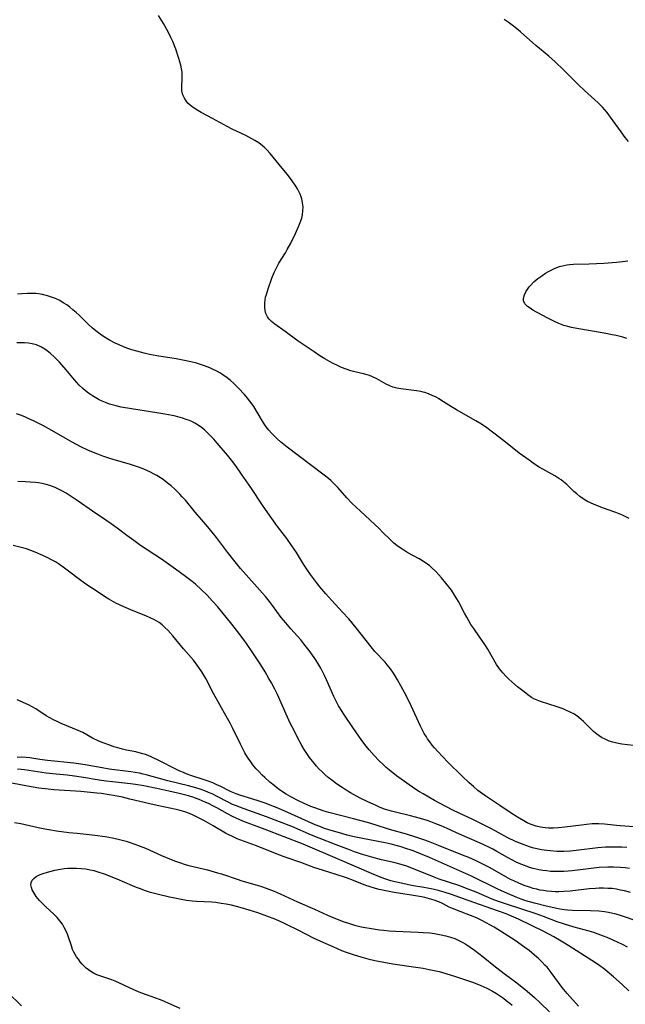
# Model space of a CAD drawing. Units: inches. Extents: x 2087555 to 2093036, y 180506 to 185945.
# Drawn here: x 2088219 to 2088323, y 183227 to 183396 of the extents above; entities that cross this region are included whole.
import ezdxf

# ---------------------------------------------------------------- set-up
doc = ezdxf.new("R2010")
doc.units = ezdxf.units.IN
doc.header["$MEASUREMENT"] = 0
doc.layers.add('c_26_T14S_R19E', color=229, linetype='Continuous')

msp = doc.modelspace()

# ---------------------------------------------------------------- linework, layer by layer
at = {"layer": 'c_26_T14S_R19E'}
for points in [[(2088323.6, 183310.26, 1016), (2088322.46, 183310.82, 1016), (2088321.3, 183311.29, 1016), (2088319.15, 183312.04, 1016), (2088317.84, 183312.53, 1016), (2088317.04, 183312.87, 1016), (2088316.44, 183313.16, 1016), (2088315.86, 183313.49, 1016), (2088315.13, 183314, 1016), (2088314.58, 183314.46, 1016), (2088314.11, 183314.89, 1016), (2088312.87, 183316.07, 1016), (2088312.3, 183316.57, 1016), (2088311.92, 183316.86, 1016), (2088311.54, 183317.12, 1016), (2088310.83, 183317.55, 1016), (2088308.8, 183318.69, 1016), (2088308.18, 183319.07, 1016), (2088307.38, 183319.58, 1016), (2088306.42, 183320.23, 1016), (2088305.27, 183321.06, 1016), (2088304.7, 183321.48, 1016), (2088302.08, 183323.59, 1016), (2088300.41, 183324.89, 1016), (2088298.95, 183325.97, 1016), (2088297.97, 183326.62, 1016), (2088297.31, 183327.02, 1016), (2088294, 183328.88, 1016), (2088293.13, 183329.41, 1016), (2088291.32, 183330.56, 1016), (2088290.9, 183330.81, 1016), (2088290.48, 183331.04, 1016), (2088289.84, 183331.36, 1016), (2088289.2, 183331.62, 1016), (2088288.55, 183331.84, 1016), (2088288.26, 183331.92, 1016), (2088287.88, 183332.01, 1016), (2088287.11, 183332.15, 1016), (2088284.43, 183332.47, 1016), (2088283.75, 183332.6, 1016), (2088283.09, 183332.77, 1016), (2088282.54, 183332.98, 1016), (2088281.94, 183333.27, 1016), (2088280.33, 183334.18, 1016), (2088279.5, 183334.58, 1016), (2088279.07, 183334.75, 1016), (2088278.66, 183334.89, 1016), (2088278.03, 183335.05, 1016), (2088276.55, 183335.39, 1016), (2088275.9, 183335.58, 1016), (2088275.09, 183335.85, 1016), (2088274.29, 183336.17, 1016), (2088273.48, 183336.52, 1016), (2088272.85, 183336.82, 1016), (2088272.23, 183337.15, 1016), (2088271.4, 183337.64, 1016), (2088270.57, 183338.17, 1016), (2088269.58, 183338.82, 1016), (2088266.85, 183340.68, 1016), (2088264.63, 183342.3, 1016), (2088262.83, 183343.56, 1016), (2088262.27, 183344.03, 1016), (2088261.86, 183344.46, 1016), (2088261.6, 183344.82, 1016), (2088261.32, 183345.4, 1016), (2088261.19, 183345.9, 1016), (2088261.11, 183346.41, 1016), (2088261.11, 183347.15, 1016), (2088261.19, 183347.74, 1016), (2088261.28, 183348.2, 1016), (2088261.4, 183348.67, 1016), (2088261.71, 183349.66, 1016), (2088262.34, 183351.47, 1016), (2088262.73, 183352.42, 1016), (2088262.94, 183352.88, 1016), (2088263.24, 183353.46, 1016), (2088263.56, 183354.04, 1016), (2088264.68, 183355.83, 1016), (2088264.99, 183356.37, 1016), (2088265.57, 183357.45, 1016), (2088266.37, 183359.1, 1016), (2088266.98, 183360.45, 1016), (2088267.21, 183361, 1016), (2088267.46, 183361.74, 1016), (2088267.6, 183362.34, 1016), (2088267.67, 183363, 1016), (2088267.68, 183363.69, 1016), (2088267.61, 183364.38, 1016), (2088267.47, 183365.04, 1016), (2088267.36, 183365.41, 1016), (2088267.19, 183365.86, 1016), (2088266.99, 183366.31, 1016), (2088266.73, 183366.78, 1016), (2088266.45, 183367.24, 1016), (2088265.84, 183368.14, 1016), (2088265.55, 183368.53, 1016), (2088264.94, 183369.3, 1016), (2088263.58, 183370.93, 1016), (2088262.04, 183372.84, 1016), (2088261.47, 183373.47, 1016), (2088261.11, 183373.82, 1016), (2088260.71, 183374.16, 1016), (2088260.09, 183374.64, 1016), (2088259.43, 183375.07, 1016), (2088258.89, 183375.38, 1016), (2088257.87, 183375.91, 1016), (2088255.53, 183377.01, 1016), (2088254.67, 183377.44, 1016), (2088252.15, 183378.84, 1016), (2088250.22, 183379.86, 1016), (2088249.64, 183380.2, 1016), (2088248.88, 183380.7, 1016), (2088248.4, 183381.07, 1016), (2088247.97, 183381.47, 1016), (2088247.63, 183381.87, 1016), (2088247.35, 183382.3, 1016), (2088247.08, 183382.9, 1016), (2088246.98, 183383.27, 1016), (2088246.92, 183383.64, 1016), (2088246.9, 183384.21, 1016), (2088246.99, 183385.77, 1016), (2088246.99, 183386.22, 1016), (2088246.96, 183386.8, 1016), (2088246.88, 183387.38, 1016), (2088246.76, 183387.96, 1016), (2088246.41, 183389.12, 1016), (2088245.87, 183390.73, 1016), (2088245.36, 183392.03, 1016), (2088245.04, 183392.75, 1016), (2088244.68, 183393.47, 1016), (2088244.35, 183394.09, 1016), (2088243.78, 183395.11, 1016), (2088242.91, 183396.52, 1016)], [(2088323.45, 183374.88, 1018), (2088322.9, 183375.58, 1018), (2088322.19, 183376.53, 1018), (2088320.38, 183379.07, 1018), (2088319.78, 183379.85, 1018), (2088319.4, 183380.31, 1018), (2088318.99, 183380.76, 1018), (2088318.25, 183381.5, 1018), (2088315.9, 183383.66, 1018), (2088314.94, 183384.56, 1018), (2088314.38, 183385.12, 1018), (2088312.34, 183387.2, 1018), (2088310.89, 183388.58, 1018), (2088309.81, 183389.53, 1018), (2088307.59, 183391.37, 1018), (2088304.96, 183393.69, 1018), (2088304.27, 183394.28, 1018), (2088303.55, 183394.84, 1018), (2088302.82, 183395.35, 1018), (2088302.14, 183395.8, 1018)], [(2088323.18, 183341.13, 1018), (2088322.5, 183341.33, 1018), (2088321.34, 183341.62, 1018), (2088320.66, 183341.77, 1018), (2088319.27, 183342.04, 1018), (2088314.62, 183342.84, 1018), (2088313.71, 183343.02, 1018), (2088313.05, 183343.18, 1018), (2088312.4, 183343.37, 1018), (2088311.5, 183343.7, 1018), (2088310.89, 183343.97, 1018), (2088309.63, 183344.59, 1018), (2088307.8, 183345.57, 1018), (2088307.08, 183345.99, 1018), (2088306.59, 183346.3, 1018), (2088306.17, 183346.61, 1018), (2088305.72, 183347.06, 1018), (2088305.47, 183347.55, 1018), (2088305.46, 183348.06, 1018), (2088305.62, 183348.6, 1018), (2088305.86, 183349.11, 1018), (2088306.19, 183349.64, 1018), (2088306.46, 183350, 1018), (2088306.66, 183350.23, 1018), (2088307.25, 183350.82, 1018), (2088307.95, 183351.42, 1018), (2088308.59, 183351.88, 1018), (2088309.25, 183352.32, 1018), (2088309.64, 183352.54, 1018), (2088310.19, 183352.84, 1018), (2088310.9, 183353.17, 1018), (2088311.63, 183353.44, 1018), (2088312.38, 183353.64, 1018), (2088312.89, 183353.73, 1018), (2088313.4, 183353.79, 1018), (2088314.05, 183353.84, 1018), (2088316.71, 183353.92, 1018), (2088319.24, 183354.04, 1018), (2088321.42, 183354.19, 1018), (2088322.44, 183354.3, 1018), (2088323.35, 183354.43, 1018)], [(2088324.24, 183271.33, 1014), (2088322.32, 183271.57, 1014), (2088321.47, 183271.72, 1014), (2088320.75, 183271.9, 1014), (2088320.14, 183272.1, 1014), (2088319.55, 183272.34, 1014), (2088318.86, 183272.69, 1014), (2088318.02, 183273.27, 1014), (2088317.48, 183273.72, 1014), (2088317.22, 183273.96, 1014), (2088315.74, 183275.44, 1014), (2088315.33, 183275.82, 1014), (2088314.89, 183276.19, 1014), (2088314.19, 183276.68, 1014), (2088313.46, 183277.07, 1014), (2088312.71, 183277.42, 1014), (2088312.25, 183277.6, 1014), (2088311.23, 183277.97, 1014), (2088308.36, 183278.89, 1014), (2088307.79, 183279.1, 1014), (2088307.25, 183279.35, 1014), (2088306.86, 183279.57, 1014), (2088306.2, 183280.02, 1014), (2088305.56, 183280.52, 1014), (2088304.45, 183281.41, 1014), (2088303.46, 183282.26, 1014), (2088302.97, 183282.71, 1014), (2088302.5, 183283.18, 1014), (2088301.92, 183283.81, 1014), (2088301.37, 183284.48, 1014), (2088300.84, 183285.25, 1014), (2088299.33, 183287.85, 1014), (2088298.83, 183288.65, 1014), (2088297.93, 183289.99, 1014), (2088296.95, 183291.37, 1014), (2088296.46, 183292.11, 1014), (2088296.09, 183292.72, 1014), (2088295.74, 183293.33, 1014), (2088295.38, 183294.01, 1014), (2088294.32, 183296.05, 1014), (2088294.06, 183296.51, 1014), (2088293.6, 183297.24, 1014), (2088293.11, 183297.94, 1014), (2088292.65, 183298.56, 1014), (2088292.17, 183299.17, 1014), (2088291.41, 183300.08, 1014), (2088290.93, 183300.62, 1014), (2088290.44, 183301.15, 1014), (2088289.73, 183301.82, 1014), (2088289.33, 183302.17, 1014), (2088288.91, 183302.49, 1014), (2088288.15, 183303.02, 1014), (2088287.56, 183303.36, 1014), (2088285.65, 183304.39, 1014), (2088284.95, 183304.81, 1014), (2088284.35, 183305.2, 1014), (2088283.77, 183305.63, 1014), (2088283.26, 183306.05, 1014), (2088282.67, 183306.6, 1014), (2088281.32, 183307.94, 1014), (2088280.77, 183308.47, 1014), (2088277.51, 183311.49, 1014), (2088276.07, 183312.87, 1014), (2088275.19, 183313.79, 1014), (2088273.65, 183315.55, 1014), (2088273.08, 183316.15, 1014), (2088272.42, 183316.77, 1014), (2088271.76, 183317.33, 1014), (2088271.08, 183317.87, 1014), (2088264.99, 183322.46, 1014), (2088263.85, 183323.38, 1014), (2088263.27, 183323.89, 1014), (2088262.72, 183324.43, 1014), (2088262.26, 183324.89, 1014), (2088261.84, 183325.38, 1014), (2088261.36, 183325.99, 1014), (2088261.03, 183326.47, 1014), (2088260.74, 183326.93, 1014), (2088259.85, 183328.48, 1014), (2088259.25, 183329.45, 1014), (2088258.96, 183329.88, 1014), (2088258.58, 183330.4, 1014), (2088258.19, 183330.9, 1014), (2088257.67, 183331.5, 1014), (2088256.63, 183332.61, 1014), (2088255.76, 183333.46, 1014), (2088255.27, 183333.89, 1014), (2088254.67, 183334.38, 1014), (2088253.95, 183334.89, 1014), (2088253.42, 183335.22, 1014), (2088252.89, 183335.52, 1014), (2088252.31, 183335.81, 1014), (2088251.69, 183336.09, 1014), (2088250.79, 183336.44, 1014), (2088250.1, 183336.67, 1014), (2088249.4, 183336.88, 1014), (2088248.48, 183337.12, 1014), (2088247.07, 183337.43, 1014), (2088245.97, 183337.63, 1014), (2088242.62, 183338.16, 1014), (2088241.35, 183338.4, 1014), (2088240.44, 183338.6, 1014), (2088239.2, 183338.92, 1014), (2088238.33, 183339.18, 1014), (2088237.48, 183339.47, 1014), (2088236.81, 183339.73, 1014), (2088236.15, 183340.01, 1014), (2088235.5, 183340.32, 1014), (2088234.52, 183340.84, 1014), (2088233.47, 183341.48, 1014), (2088232.94, 183341.85, 1014), (2088232.42, 183342.24, 1014), (2088231.62, 183342.9, 1014), (2088230.82, 183343.62, 1014), (2088229.3, 183345.1, 1014), (2088228.78, 183345.58, 1014), (2088228.25, 183346.05, 1014), (2088227.73, 183346.47, 1014), (2088227.19, 183346.87, 1014), (2088226.59, 183347.26, 1014), (2088225.98, 183347.61, 1014), (2088225.26, 183347.95, 1014), (2088224.58, 183348.22, 1014), (2088223.89, 183348.45, 1014), (2088223.06, 183348.66, 1014), (2088222.36, 183348.78, 1014), (2088221.89, 183348.83, 1014), (2088221.4, 183348.86, 1014), (2088220.46, 183348.86, 1014), (2088219.48, 183348.8, 1014), (2088218.74, 183348.7, 1014)], [(2088324.44, 183257.39, 1012), (2088322.01, 183257.55, 1012), (2088321.4, 183257.61, 1012), (2088319.34, 183257.84, 1012), (2088318.35, 183257.9, 1012), (2088317.8, 183257.9, 1012), (2088317.24, 183257.88, 1012), (2088316.25, 183257.8, 1012), (2088315.38, 183257.7, 1012), (2088312.54, 183257.31, 1012), (2088311.47, 183257.21, 1012), (2088310.62, 183257.17, 1012), (2088309.77, 183257.18, 1012), (2088309.17, 183257.23, 1012), (2088308.38, 183257.34, 1012), (2088307.61, 183257.51, 1012), (2088306.77, 183257.79, 1012), (2088306.08, 183258.09, 1012), (2088305.51, 183258.4, 1012), (2088304.42, 183259.05, 1012), (2088303.36, 183259.74, 1012), (2088301.43, 183261.05, 1012), (2088299.03, 183262.64, 1012), (2088298.45, 183263.03, 1012), (2088297.64, 183263.64, 1012), (2088296.89, 183264.28, 1012), (2088296.16, 183264.94, 1012), (2088294.96, 183266.08, 1012), (2088292.51, 183268.5, 1012), (2088291.65, 183269.38, 1012), (2088290.81, 183270.28, 1012), (2088290.24, 183270.92, 1012), (2088289.81, 183271.42, 1012), (2088289.41, 183271.94, 1012), (2088289.03, 183272.48, 1012), (2088288.82, 183272.8, 1012), (2088288.47, 183273.4, 1012), (2088287.84, 183274.63, 1012), (2088286.22, 183278.11, 1012), (2088285.34, 183279.88, 1012), (2088283.87, 183282.61, 1012), (2088283.49, 183283.26, 1012), (2088283.08, 183283.9, 1012), (2088282.67, 183284.49, 1012), (2088282.13, 183285.16, 1012), (2088281.74, 183285.61, 1012), (2088280, 183287.47, 1012), (2088279.34, 183288.23, 1012), (2088276.77, 183291.52, 1012), (2088275.51, 183293.04, 1012), (2088274.46, 183294.21, 1012), (2088272.6, 183296.2, 1012), (2088271.58, 183297.32, 1012), (2088270.54, 183298.55, 1012), (2088269.98, 183299.26, 1012), (2088268.95, 183300.67, 1012), (2088268.33, 183301.57, 1012), (2088267.76, 183302.45, 1012), (2088266.56, 183304.41, 1012), (2088265.76, 183305.59, 1012), (2088264.89, 183306.8, 1012), (2088263.31, 183308.91, 1012), (2088261.66, 183311.21, 1012), (2088260.75, 183312.55, 1012), (2088258.75, 183315.58, 1012), (2088257.12, 183317.88, 1012), (2088256.14, 183319.3, 1012), (2088255.43, 183320.27, 1012), (2088254.75, 183321.11, 1012), (2088252.98, 183323.2, 1012), (2088252.38, 183323.88, 1012), (2088251.83, 183324.45, 1012), (2088251.27, 183325, 1012), (2088250.79, 183325.44, 1012), (2088250.28, 183325.85, 1012), (2088249.69, 183326.27, 1012), (2088249.13, 183326.6, 1012), (2088248.61, 183326.86, 1012), (2088248.07, 183327.09, 1012), (2088247.63, 183327.25, 1012), (2088247.01, 183327.46, 1012), (2088245.81, 183327.78, 1012), (2088245.24, 183327.91, 1012), (2088243.98, 183328.15, 1012), (2088242.63, 183328.38, 1012), (2088238.28, 183329.04, 1012), (2088236.51, 183329.36, 1012), (2088235.66, 183329.56, 1012), (2088234.52, 183329.88, 1012), (2088233.86, 183330.12, 1012), (2088233.28, 183330.36, 1012), (2088232.72, 183330.63, 1012), (2088232.16, 183330.93, 1012), (2088231.61, 183331.26, 1012), (2088230.92, 183331.74, 1012), (2088230.42, 183332.13, 1012), (2088229.93, 183332.55, 1012), (2088229.34, 183333.13, 1012), (2088228.93, 183333.57, 1012), (2088228.53, 183334.03, 1012), (2088227.09, 183335.76, 1012), (2088225.93, 183337.08, 1012), (2088225.15, 183337.88, 1012), (2088224.35, 183338.6, 1012), (2088223.62, 183339.16, 1012), (2088222.87, 183339.64, 1012), (2088221.99, 183340.03, 1012), (2088221.27, 183340.22, 1012), (2088220.63, 183340.31, 1012), (2088219.97, 183340.36, 1012), (2088219.39, 183340.37, 1012), (2088218.66, 183340.35, 1012)], [(2088323.17, 183253.83, 1010), (2088322.31, 183253.89, 1010), (2088321.45, 183253.92, 1010), (2088320.46, 183253.92, 1010), (2088319.53, 183253.88, 1010), (2088318.22, 183253.78, 1010), (2088314.48, 183253.33, 1010), (2088313.45, 183253.23, 1010), (2088312.39, 183253.17, 1010), (2088311.21, 183253.17, 1010), (2088310.01, 183253.25, 1010), (2088309.44, 183253.31, 1010), (2088308.54, 183253.45, 1010), (2088307.78, 183253.61, 1010), (2088307.03, 183253.8, 1010), (2088306.49, 183253.96, 1010), (2088305.57, 183254.28, 1010), (2088304.83, 183254.57, 1010), (2088304.11, 183254.88, 1010), (2088302.81, 183255.51, 1010), (2088299.96, 183257.03, 1010), (2088298.25, 183257.91, 1010), (2088296.77, 183258.63, 1010), (2088294.44, 183259.73, 1010), (2088293.36, 183260.26, 1010), (2088292.15, 183260.9, 1010), (2088290.24, 183261.93, 1010), (2088288.25, 183263.04, 1010), (2088287.66, 183263.39, 1010), (2088287.04, 183263.8, 1010), (2088285.88, 183264.6, 1010), (2088283.72, 183266.16, 1010), (2088282.51, 183267.09, 1010), (2088281.92, 183267.59, 1010), (2088281.35, 183268.11, 1010), (2088280.79, 183268.65, 1010), (2088279.87, 183269.6, 1010), (2088279, 183270.58, 1010), (2088278.5, 183271.21, 1010), (2088277.76, 183272.21, 1010), (2088276.24, 183274.45, 1010), (2088274.8, 183276.51, 1010), (2088274.27, 183277.32, 1010), (2088273.77, 183278.15, 1010), (2088273.25, 183279.14, 1010), (2088272.96, 183279.74, 1010), (2088271.73, 183282.61, 1010), (2088271.39, 183283.33, 1010), (2088271.04, 183284.04, 1010), (2088270.73, 183284.6, 1010), (2088270.23, 183285.45, 1010), (2088269.92, 183285.92, 1010), (2088269.61, 183286.4, 1010), (2088268.73, 183287.63, 1010), (2088267.83, 183288.79, 1010), (2088267.29, 183289.44, 1010), (2088266.73, 183290.08, 1010), (2088265.6, 183291.32, 1010), (2088264.71, 183292.35, 1010), (2088263.96, 183293.31, 1010), (2088262.45, 183295.36, 1010), (2088261.95, 183296.01, 1010), (2088261.24, 183296.87, 1010), (2088260.75, 183297.45, 1010), (2088257.93, 183300.59, 1010), (2088256.97, 183301.71, 1010), (2088256.06, 183302.8, 1010), (2088254.74, 183304.47, 1010), (2088252.87, 183306.97, 1010), (2088252.12, 183307.91, 1010), (2088251.37, 183308.83, 1010), (2088249.21, 183311.35, 1010), (2088247.52, 183313.39, 1010), (2088246.99, 183313.99, 1010), (2088246.59, 183314.4, 1010), (2088245.69, 183315.27, 1010), (2088245.07, 183315.83, 1010), (2088244.4, 183316.39, 1010), (2088243.71, 183316.92, 1010), (2088243.24, 183317.24, 1010), (2088242.61, 183317.64, 1010), (2088242.08, 183317.94, 1010), (2088241.53, 183318.22, 1010), (2088240.92, 183318.51, 1010), (2088240.29, 183318.78, 1010), (2088239.5, 183319.08, 1010), (2088238.09, 183319.51, 1010), (2088235.17, 183320.36, 1010), (2088234.23, 183320.66, 1010), (2088233.36, 183320.96, 1010), (2088232.49, 183321.29, 1010), (2088230.91, 183321.94, 1010), (2088229.61, 183322.55, 1010), (2088228.12, 183323.32, 1010), (2088227.3, 183323.78, 1010), (2088224.63, 183325.36, 1010), (2088223.22, 183326.13, 1010), (2088221.49, 183327, 1010), (2088220.71, 183327.37, 1010), (2088220.01, 183327.67, 1010), (2088219.29, 183327.95, 1010), (2088218.59, 183328.19, 1010)], [(2088323.66, 183250.24, 1008), (2088322.87, 183250.34, 1008), (2088322.07, 183250.41, 1008), (2088320.88, 183250.47, 1008), (2088319.94, 183250.47, 1008), (2088318.44, 183250.4, 1008), (2088317.04, 183250.26, 1008), (2088313.82, 183249.86, 1008), (2088313.1, 183249.79, 1008), (2088312.39, 183249.73, 1008), (2088311.73, 183249.71, 1008), (2088310.74, 183249.72, 1008), (2088310.09, 183249.76, 1008), (2088309.44, 183249.82, 1008), (2088308.78, 183249.91, 1008), (2088308.12, 183250.03, 1008), (2088307.1, 183250.27, 1008), (2088306.51, 183250.44, 1008), (2088305.81, 183250.68, 1008), (2088304.99, 183251, 1008), (2088304.19, 183251.36, 1008), (2088303.56, 183251.67, 1008), (2088302.73, 183252.12, 1008), (2088300.92, 183253.17, 1008), (2088300.23, 183253.54, 1008), (2088299.55, 183253.89, 1008), (2088297.92, 183254.63, 1008), (2088294.49, 183256.11, 1008), (2088292.38, 183257.08, 1008), (2088291.34, 183257.54, 1008), (2088290.45, 183257.9, 1008), (2088289.58, 183258.23, 1008), (2088288.95, 183258.45, 1008), (2088287.81, 183258.81, 1008), (2088286.1, 183259.27, 1008), (2088283.51, 183259.89, 1008), (2088282.83, 183260.08, 1008), (2088281.67, 183260.44, 1008), (2088280.93, 183260.72, 1008), (2088280.19, 183261.02, 1008), (2088278.81, 183261.66, 1008), (2088277.48, 183262.33, 1008), (2088275.83, 183263.24, 1008), (2088275.09, 183263.68, 1008), (2088274.37, 183264.14, 1008), (2088273.4, 183264.79, 1008), (2088272.61, 183265.37, 1008), (2088272.02, 183265.84, 1008), (2088271.44, 183266.34, 1008), (2088271, 183266.75, 1008), (2088270.47, 183267.29, 1008), (2088270.02, 183267.79, 1008), (2088269.58, 183268.3, 1008), (2088268.82, 183269.27, 1008), (2088268.32, 183269.99, 1008), (2088267.9, 183270.65, 1008), (2088267.5, 183271.34, 1008), (2088266.76, 183272.7, 1008), (2088266.14, 183273.89, 1008), (2088265.49, 183275.19, 1008), (2088264.79, 183276.7, 1008), (2088263.29, 183280.07, 1008), (2088262.83, 183281.01, 1008), (2088262.26, 183282.08, 1008), (2088261.84, 183282.82, 1008), (2088261.18, 183283.94, 1008), (2088260.43, 183285.14, 1008), (2088259.09, 183287.21, 1008), (2088258.01, 183288.8, 1008), (2088257.61, 183289.38, 1008), (2088256.71, 183290.59, 1008), (2088255.46, 183292.15, 1008), (2088253, 183295.15, 1008), (2088252.18, 183296.1, 1008), (2088251.28, 183297.09, 1008), (2088250.31, 183298.05, 1008), (2088249.28, 183298.98, 1008), (2088248.7, 183299.45, 1008), (2088247.57, 183300.32, 1008), (2088245.82, 183301.58, 1008), (2088243.41, 183303.27, 1008), (2088239.85, 183305.65, 1008), (2088238.68, 183306.47, 1008), (2088237.49, 183307.33, 1008), (2088235.82, 183308.58, 1008), (2088234.79, 183309.34, 1008), (2088233.9, 183309.95, 1008), (2088231.58, 183311.49, 1008), (2088229.16, 183313.21, 1008), (2088227.77, 183314.15, 1008), (2088227.08, 183314.6, 1008), (2088226.37, 183315.01, 1008), (2088225.8, 183315.3, 1008), (2088225.23, 183315.56, 1008), (2088224.77, 183315.73, 1008), (2088224.3, 183315.89, 1008), (2088223.65, 183316.08, 1008), (2088222.99, 183316.24, 1008), (2088222.37, 183316.35, 1008), (2088221.83, 183316.42, 1008), (2088220.94, 183316.5, 1008), (2088220.04, 183316.55, 1008), (2088218.81, 183316.58, 1008)], [(2088323.78, 183246.14, 1006), (2088322.8, 183246.41, 1006), (2088322.09, 183246.56, 1006), (2088321.38, 183246.69, 1006), (2088320.65, 183246.79, 1006), (2088319.91, 183246.84, 1006), (2088319.17, 183246.87, 1006), (2088318.43, 183246.86, 1006), (2088317.82, 183246.83, 1006), (2088316.72, 183246.74, 1006), (2088313.46, 183246.36, 1006), (2088312.4, 183246.29, 1006), (2088311.54, 183246.26, 1006), (2088310.91, 183246.27, 1006), (2088310.28, 183246.3, 1006), (2088309.45, 183246.37, 1006), (2088308.87, 183246.46, 1006), (2088308.29, 183246.56, 1006), (2088307.78, 183246.68, 1006), (2088307.13, 183246.84, 1006), (2088306.5, 183247.03, 1006), (2088305.57, 183247.36, 1006), (2088304.67, 183247.72, 1006), (2088303.79, 183248.11, 1006), (2088303.25, 183248.38, 1006), (2088302.42, 183248.83, 1006), (2088299.74, 183250.37, 1006), (2088298.61, 183250.96, 1006), (2088297.35, 183251.56, 1006), (2088296.07, 183252.11, 1006), (2088295.02, 183252.55, 1006), (2088290.92, 183254.21, 1006), (2088289.19, 183254.89, 1006), (2088288.37, 183255.19, 1006), (2088287.04, 183255.64, 1006), (2088285.4, 183256.13, 1006), (2088282.48, 183256.94, 1006), (2088280.04, 183257.72, 1006), (2088278.72, 183258.13, 1006), (2088276.36, 183258.78, 1006), (2088272.12, 183259.87, 1006), (2088271.32, 183260.1, 1006), (2088270.52, 183260.35, 1006), (2088269.69, 183260.64, 1006), (2088269.03, 183260.9, 1006), (2088267.9, 183261.39, 1006), (2088266.91, 183261.86, 1006), (2088265.59, 183262.55, 1006), (2088264.8, 183263, 1006), (2088264.14, 183263.42, 1006), (2088263.42, 183263.93, 1006), (2088262.71, 183264.48, 1006), (2088262.02, 183265.06, 1006), (2088261.13, 183265.84, 1006), (2088260.68, 183266.27, 1006), (2088260.15, 183266.8, 1006), (2088259.64, 183267.35, 1006), (2088259.1, 183268, 1006), (2088258.6, 183268.68, 1006), (2088258.37, 183269.02, 1006), (2088258.18, 183269.32, 1006), (2088257.72, 183270.09, 1006), (2088256.96, 183271.54, 1006), (2088255.64, 183274.27, 1006), (2088255.18, 183275.18, 1006), (2088254.53, 183276.38, 1006), (2088252.32, 183280.27, 1006), (2088251, 183282.8, 1006), (2088250.68, 183283.38, 1006), (2088250.35, 183283.95, 1006), (2088249.84, 183284.71, 1006), (2088249.54, 183285.12, 1006), (2088248.89, 183285.94, 1006), (2088247.2, 183287.93, 1006), (2088245.36, 183290.14, 1006), (2088244.49, 183291.11, 1006), (2088244.02, 183291.57, 1006), (2088243.54, 183292.01, 1006), (2088243.03, 183292.4, 1006), (2088242.23, 183292.89, 1006), (2088241.49, 183293.24, 1006), (2088240.72, 183293.57, 1006), (2088238.56, 183294.43, 1006), (2088237, 183295.1, 1006), (2088235.63, 183295.76, 1006), (2088234.42, 183296.42, 1006), (2088233.85, 183296.77, 1006), (2088232.73, 183297.49, 1006), (2088230.46, 183299.01, 1006), (2088229.14, 183299.95, 1006), (2088227.49, 183301.24, 1006), (2088226.56, 183301.94, 1006), (2088225.76, 183302.48, 1006), (2088225.26, 183302.8, 1006), (2088224.56, 183303.19, 1006), (2088223.86, 183303.56, 1006), (2088223.09, 183303.93, 1006), (2088221.77, 183304.49, 1006), (2088221.03, 183304.77, 1006), (2088220.28, 183305.03, 1006), (2088219.36, 183305.31, 1006), (2088218.03, 183305.63, 1006)], [(2088325.14, 183241.15, 1004), (2088322.27, 183242.12, 1004), (2088321.35, 183242.39, 1004), (2088320.77, 183242.54, 1004), (2088320.06, 183242.69, 1004), (2088319.34, 183242.81, 1004), (2088318.4, 183242.92, 1004), (2088316.93, 183243.01, 1004), (2088313.84, 183243.06, 1004), (2088313, 183243.11, 1004), (2088312.49, 183243.16, 1004), (2088311.67, 183243.28, 1004), (2088311.18, 183243.38, 1004), (2088309.38, 183243.78, 1004), (2088307.36, 183244.29, 1004), (2088305.89, 183244.72, 1004), (2088305.05, 183245, 1004), (2088304.22, 183245.31, 1004), (2088302.72, 183245.94, 1004), (2088301.04, 183246.71, 1004), (2088296.56, 183248.92, 1004), (2088295.02, 183249.64, 1004), (2088289.38, 183252.11, 1004), (2088287.83, 183252.75, 1004), (2088286.53, 183253.27, 1004), (2088285.14, 183253.76, 1004), (2088284.5, 183253.96, 1004), (2088283.64, 183254.2, 1004), (2088282.77, 183254.41, 1004), (2088281.78, 183254.63, 1004), (2088277.61, 183255.43, 1004), (2088276.47, 183255.68, 1004), (2088275.24, 183255.99, 1004), (2088273.92, 183256.35, 1004), (2088272.13, 183256.87, 1004), (2088271.38, 183257.12, 1004), (2088270.54, 183257.42, 1004), (2088269.77, 183257.74, 1004), (2088264.55, 183260.09, 1004), (2088263.26, 183260.64, 1004), (2088262.34, 183261.01, 1004), (2088261.36, 183261.38, 1004), (2088260.17, 183261.79, 1004), (2088258.91, 183262.19, 1004), (2088257.02, 183262.77, 1004), (2088256.21, 183263.04, 1004), (2088255.38, 183263.38, 1004), (2088255, 183263.56, 1004), (2088253.58, 183264.29, 1004), (2088252.89, 183264.62, 1004), (2088252.2, 183264.92, 1004), (2088251.61, 183265.15, 1004), (2088250.73, 183265.45, 1004), (2088248.48, 183266.18, 1004), (2088247.82, 183266.42, 1004), (2088247.18, 183266.68, 1004), (2088246.56, 183266.96, 1004), (2088245.78, 183267.35, 1004), (2088243.09, 183268.73, 1004), (2088241.77, 183269.35, 1004), (2088241.16, 183269.61, 1004), (2088240.7, 183269.78, 1004), (2088240.23, 183269.93, 1004), (2088239.62, 183270.09, 1004), (2088239.01, 183270.23, 1004), (2088237.43, 183270.54, 1004), (2088236.75, 183270.7, 1004), (2088235.94, 183270.91, 1004), (2088235.24, 183271.13, 1004), (2088234.55, 183271.37, 1004), (2088233.24, 183271.86, 1004), (2088232.55, 183272.14, 1004), (2088231.6, 183272.59, 1004), (2088229.92, 183273.54, 1004), (2088229.14, 183273.92, 1004), (2088228.2, 183274.32, 1004), (2088226.24, 183275.12, 1004), (2088225.53, 183275.44, 1004), (2088224.9, 183275.76, 1004), (2088224.28, 183276.09, 1004), (2088223.68, 183276.45, 1004), (2088221.9, 183277.61, 1004), (2088221.28, 183277.96, 1004), (2088220.63, 183278.29, 1004), (2088218.67, 183279.19, 1004)], [(2088323.3, 183236.78, 1002), (2088322.44, 183237.2, 1002), (2088320.93, 183237.91, 1002), (2088319.79, 183238.41, 1002), (2088319.16, 183238.67, 1002), (2088318.25, 183239.01, 1002), (2088317.5, 183239.26, 1002), (2088316.74, 183239.49, 1002), (2088314.15, 183240.21, 1002), (2088312.51, 183240.7, 1002), (2088311.26, 183241.13, 1002), (2088308.91, 183242.02, 1002), (2088307.64, 183242.47, 1002), (2088302.41, 183244.19, 1002), (2088301.18, 183244.61, 1002), (2088300.12, 183245, 1002), (2088297.34, 183246.17, 1002), (2088296.01, 183246.7, 1002), (2088294.37, 183247.31, 1002), (2088290.99, 183248.44, 1002), (2088290.13, 183248.77, 1002), (2088286.6, 183250.21, 1002), (2088285.32, 183250.68, 1002), (2088284.29, 183250.99, 1002), (2088283.45, 183251.2, 1002), (2088281.13, 183251.76, 1002), (2088279.46, 183252.19, 1002), (2088277.86, 183252.66, 1002), (2088276.48, 183253.12, 1002), (2088275.62, 183253.44, 1002), (2088273.36, 183254.33, 1002), (2088270.46, 183255.45, 1002), (2088269.16, 183255.98, 1002), (2088265.79, 183257.42, 1002), (2088263.66, 183258.27, 1002), (2088261.4, 183259.11, 1002), (2088257.62, 183260.46, 1002), (2088256.12, 183261.03, 1002), (2088255.62, 183261.24, 1002), (2088254.88, 183261.6, 1002), (2088252.96, 183262.6, 1002), (2088252.1, 183263.03, 1002), (2088251.49, 183263.3, 1002), (2088250.86, 183263.56, 1002), (2088250.22, 183263.79, 1002), (2088249.33, 183264.08, 1002), (2088248.08, 183264.41, 1002), (2088244.53, 183265.27, 1002), (2088243.5, 183265.54, 1002), (2088240.78, 183266.32, 1002), (2088240.29, 183266.44, 1002), (2088239.63, 183266.58, 1002), (2088238.9, 183266.71, 1002), (2088238.17, 183266.82, 1002), (2088234.45, 183267.29, 1002), (2088233.26, 183267.48, 1002), (2088230.32, 183268.02, 1002), (2088229.21, 183268.2, 1002), (2088228.38, 183268.31, 1002), (2088223.92, 183268.77, 1002), (2088222.55, 183268.96, 1002), (2088220.88, 183269.22, 1002), (2088220.23, 183269.3, 1002), (2088219.45, 183269.33, 1002), (2088218.68, 183269.28, 1002)], [(2088323.52, 183229.26, 1000), (2088322.39, 183230.36, 1000), (2088320.89, 183231.68, 1000), (2088319.38, 183232.93, 1000), (2088318.3, 183233.71, 1000), (2088317.17, 183234.46, 1000), (2088313.22, 183236.99, 1000), (2088311.91, 183237.8, 1000), (2088310.67, 183238.54, 1000), (2088309.95, 183238.94, 1000), (2088308.93, 183239.47, 1000), (2088304.59, 183241.55, 1000), (2088303.43, 183242.07, 1000), (2088302.48, 183242.45, 1000), (2088301.16, 183242.93, 1000), (2088295.96, 183244.75, 1000), (2088293.1, 183245.78, 1000), (2088291.88, 183246.18, 1000), (2088290.67, 183246.51, 1000), (2088289.64, 183246.74, 1000), (2088288.39, 183246.99, 1000), (2088286.3, 183247.35, 1000), (2088284.76, 183247.65, 1000), (2088283.41, 183247.97, 1000), (2088282.74, 183248.15, 1000), (2088281.88, 183248.42, 1000), (2088281.07, 183248.72, 1000), (2088279.44, 183249.37, 1000), (2088274.01, 183251.73, 1000), (2088267.69, 183254.4, 1000), (2088261.21, 183256.94, 1000), (2088257.37, 183258.39, 1000), (2088256.2, 183258.88, 1000), (2088255.62, 183259.14, 1000), (2088254.72, 183259.61, 1000), (2088252.91, 183260.64, 1000), (2088252.23, 183261.01, 1000), (2088251.59, 183261.33, 1000), (2088250.94, 183261.63, 1000), (2088249.88, 183262.07, 1000), (2088248.81, 183262.45, 1000), (2088248.04, 183262.68, 1000), (2088246.48, 183263.1, 1000), (2088244.66, 183263.52, 1000), (2088242.65, 183263.96, 1000), (2088240.38, 183264.42, 1000), (2088238.97, 183264.64, 1000), (2088238.11, 183264.75, 1000), (2088235.05, 183265.1, 1000), (2088233.92, 183265.24, 1000), (2088232.75, 183265.42, 1000), (2088230.08, 183265.86, 1000), (2088228.54, 183266.09, 1000), (2088227.29, 183266.23, 1000), (2088225.35, 183266.41, 1000), (2088223.68, 183266.61, 1000), (2088219.94, 183267.17, 1000), (2088219.36, 183267.24, 1000), (2088218.76, 183267.28, 1000)], [(2088314.91, 183226.67, 998), (2088313.42, 183228.28, 998), (2088312.97, 183228.8, 998), (2088312.12, 183229.87, 998), (2088310.23, 183232.43, 998), (2088309.51, 183233.32, 998), (2088309.15, 183233.7, 998), (2088308.6, 183234.27, 998), (2088308.03, 183234.81, 998), (2088307.38, 183235.4, 998), (2088306.45, 183236.17, 998), (2088305.71, 183236.73, 998), (2088304.05, 183237.88, 998), (2088302.17, 183239.1, 998), (2088300.42, 183240.16, 998), (2088298.35, 183241.31, 998), (2088297.55, 183241.72, 998), (2088297.13, 183241.91, 998), (2088296.39, 183242.21, 998), (2088294.59, 183242.86, 998), (2088293.29, 183243.38, 998), (2088292.74, 183243.63, 998), (2088291.57, 183244.24, 998), (2088290.97, 183244.53, 998), (2088290.16, 183244.84, 998), (2088289.37, 183245.07, 998), (2088288.55, 183245.26, 998), (2088287.97, 183245.38, 998), (2088286.62, 183245.61, 998), (2088283.29, 183246.13, 998), (2088281.87, 183246.4, 998), (2088280.73, 183246.66, 998), (2088280.13, 183246.82, 998), (2088278.99, 183247.17, 998), (2088278.45, 183247.35, 998), (2088276.32, 183248.19, 998), (2088275.11, 183248.63, 998), (2088273.36, 183249.23, 998), (2088271.19, 183249.9, 998), (2088269.54, 183250.44, 998), (2088267.33, 183251.25, 998), (2088264.44, 183252.25, 998), (2088262.96, 183252.8, 998), (2088260.26, 183253.9, 998), (2088259.52, 183254.19, 998), (2088257.03, 183255.11, 998), (2088256.4, 183255.36, 998), (2088255.57, 183255.72, 998), (2088254.99, 183256, 998), (2088254.42, 183256.3, 998), (2088252.3, 183257.56, 998), (2088250.66, 183258.47, 998), (2088249.29, 183259.19, 998), (2088248.83, 183259.41, 998), (2088248.2, 183259.68, 998), (2088247.41, 183259.96, 998), (2088246.6, 183260.2, 998), (2088245.97, 183260.36, 998), (2088242.7, 183261.04, 998), (2088241.41, 183261.33, 998), (2088238, 183262.16, 998), (2088236.73, 183262.45, 998), (2088235.23, 183262.76, 998), (2088234.48, 183262.89, 998), (2088233.15, 183263.08, 998), (2088232.34, 183263.18, 998), (2088229.6, 183263.43, 998), (2088224.96, 183263.75, 998), (2088224.01, 183263.85, 998), (2088222.43, 183264.04, 998), (2088220.49, 183264.36, 998), (2088217.77, 183264.87, 998)], [(2088218.26, 183258.15, 998), (2088219.32, 183257.96, 998), (2088220.09, 183257.8, 998), (2088222.29, 183257.28, 998), (2088223.41, 183257.04, 998), (2088224.14, 183256.91, 998), (2088225.43, 183256.7, 998), (2088227.55, 183256.42, 998), (2088228.95, 183256.28, 998), (2088230.5, 183256.15, 998), (2088231.98, 183255.99, 998), (2088233.78, 183255.72, 998), (2088235.03, 183255.49, 998), (2088236.24, 183255.21, 998), (2088237.36, 183254.91, 998), (2088238.08, 183254.7, 998), (2088239.33, 183254.26, 998), (2088240.66, 183253.73, 998), (2088243.44, 183252.49, 998), (2088245.08, 183251.79, 998), (2088245.85, 183251.49, 998), (2088246.53, 183251.25, 998), (2088247.48, 183250.96, 998), (2088248.14, 183250.78, 998), (2088251.31, 183249.99, 998), (2088253.03, 183249.53, 998), (2088253.71, 183249.32, 998), (2088256.37, 183248.42, 998), (2088257.22, 183248.15, 998), (2088259.82, 183247.39, 998), (2088260.59, 183247.15, 998), (2088261.35, 183246.89, 998), (2088262.72, 183246.37, 998), (2088263.76, 183245.92, 998), (2088266.76, 183244.53, 998), (2088269.64, 183243.27, 998), (2088271.88, 183242.24, 998), (2088272.96, 183241.78, 998), (2088274.57, 183241.15, 998), (2088275.81, 183240.74, 998), (2088276.49, 183240.54, 998), (2088277.44, 183240.31, 998), (2088278.01, 183240.2, 998), (2088279.42, 183239.95, 998), (2088280.79, 183239.75, 998), (2088281.49, 183239.67, 998), (2088282.44, 183239.57, 998), (2088283.52, 183239.5, 998), (2088287.41, 183239.33, 998), (2088288.28, 183239.28, 998), (2088289.42, 183239.19, 998), (2088290.2, 183239.1, 998), (2088291.35, 183238.9, 998), (2088292.18, 183238.71, 998), (2088292.94, 183238.49, 998), (2088293.69, 183238.22, 998), (2088294.26, 183237.98, 998), (2088294.94, 183237.64, 998), (2088295.59, 183237.27, 998), (2088296.34, 183236.78, 998), (2088297.06, 183236.26, 998), (2088298.55, 183235.12, 998), (2088300.68, 183233.37, 998), (2088302.4, 183232.1, 998), (2088304.08, 183230.81, 998), (2088305.75, 183229.48, 998), (2088306.91, 183228.52, 998), (2088307.38, 183228.11, 998), (2088308.34, 183227.21, 998), (2088309.91, 183225.66, 998)], [(2088246.61, 183226.24, 1000), (2088244.71, 183227.11, 1000), (2088243.92, 183227.46, 1000), (2088243.23, 183227.75, 1000), (2088242.26, 183228.09, 1000), (2088241.02, 183228.51, 1000), (2088239.89, 183228.93, 1000), (2088238.66, 183229.47, 1000), (2088236.11, 183230.65, 1000), (2088235.5, 183230.91, 1000), (2088234.9, 183231.13, 1000), (2088233.01, 183231.76, 1000), (2088232.33, 183232.02, 1000), (2088231.75, 183232.3, 1000), (2088231.31, 183232.56, 1000), (2088230.89, 183232.86, 1000), (2088230.54, 183233.16, 1000), (2088230.2, 183233.48, 1000), (2088229.85, 183233.86, 1000), (2088229.51, 183234.26, 1000), (2088229.18, 183234.69, 1000), (2088228.86, 183235.13, 1000), (2088228.43, 183235.88, 1000), (2088228.2, 183236.38, 1000), (2088227.98, 183236.97, 1000), (2088227.43, 183238.65, 1000), (2088227.3, 183238.99, 1000), (2088227.05, 183239.59, 1000), (2088226.76, 183240.15, 1000), (2088226.44, 183240.68, 1000), (2088226.01, 183241.27, 1000), (2088225.54, 183241.83, 1000), (2088224.95, 183242.43, 1000), (2088223.6, 183243.69, 1000), (2088223.05, 183244.22, 1000), (2088222.53, 183244.76, 1000), (2088222.24, 183245.09, 1000), (2088221.95, 183245.47, 1000), (2088221.58, 183246.03, 1000), (2088221.29, 183246.59, 1000), (2088221.14, 183246.99, 1000), (2088221.06, 183247.43, 1000), (2088221.09, 183247.84, 1000), (2088221.26, 183248.22, 1000), (2088221.55, 183248.56, 1000), (2088221.95, 183248.86, 1000), (2088222.61, 183249.21, 1000), (2088223.13, 183249.41, 1000), (2088223.87, 183249.64, 1000), (2088225.14, 183249.94, 1000), (2088226.14, 183250.13, 1000), (2088226.76, 183250.22, 1000), (2088227.4, 183250.28, 1000), (2088228.24, 183250.32, 1000), (2088228.84, 183250.32, 1000), (2088229.65, 183250.27, 1000), (2088230.45, 183250.17, 1000), (2088231.18, 183250.04, 1000), (2088231.85, 183249.89, 1000), (2088232.51, 183249.7, 1000), (2088233.58, 183249.34, 1000), (2088235.78, 183248.46, 1000), (2088238.41, 183247.33, 1000), (2088239.07, 183247.06, 1000), (2088239.77, 183246.79, 1000), (2088240.47, 183246.54, 1000), (2088241.33, 183246.27, 1000), (2088242.7, 183245.91, 1000), (2088244.79, 183245.41, 1000), (2088245.74, 183245.2, 1000), (2088246.79, 183244.99, 1000), (2088247.73, 183244.84, 1000), (2088248.67, 183244.72, 1000), (2088249.41, 183244.66, 1000), (2088252.05, 183244.51, 1000), (2088252.73, 183244.45, 1000), (2088253.63, 183244.33, 1000), (2088254.53, 183244.17, 1000), (2088255.38, 183243.99, 1000), (2088256.88, 183243.61, 1000), (2088258.4, 183243.17, 1000), (2088259.86, 183242.69, 1000), (2088261.42, 183242.14, 1000), (2088262.94, 183241.54, 1000), (2088264.31, 183240.93, 1000), (2088264.93, 183240.64, 1000), (2088266.79, 183239.72, 1000), (2088269.53, 183238.33, 1000), (2088270.45, 183237.89, 1000), (2088271.61, 183237.36, 1000), (2088272.77, 183236.85, 1000), (2088274.3, 183236.21, 1000), (2088275.05, 183235.93, 1000), (2088276.46, 183235.44, 1000), (2088277.6, 183235.1, 1000), (2088278.78, 183234.78, 1000), (2088280.01, 183234.49, 1000), (2088281.52, 183234.18, 1000), (2088283.08, 183233.91, 1000), (2088286.61, 183233.39, 1000), (2088288.25, 183233.13, 1000), (2088289.31, 183232.95, 1000), (2088290.16, 183232.78, 1000), (2088291.01, 183232.58, 1000), (2088292.15, 183232.27, 1000), (2088293.82, 183231.73, 1000), (2088296.89, 183230.68, 1000), (2088298.15, 183230.19, 1000), (2088299.21, 183229.72, 1000), (2088300.18, 183229.21, 1000), (2088300.86, 183228.79, 1000), (2088302.02, 183228, 1000), (2088302.52, 183227.64, 1000), (2088303.1, 183227.17, 1000), (2088303.51, 183226.8, 1000)], [(2088219.45, 183226.7, 998), (2088217.1, 183228.97, 998)]]:
    msp.add_polyline3d(points, dxfattribs=at)

doc.saveas('drawing.dxf')
